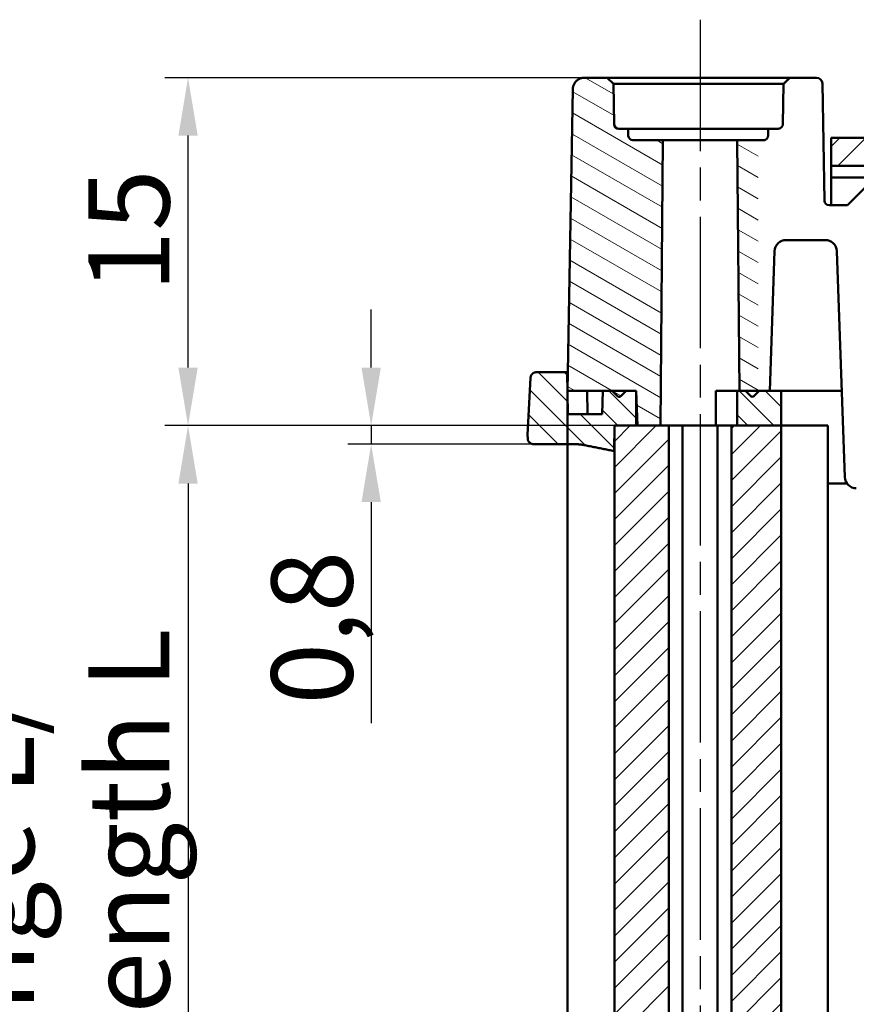
# Model space of a CAD drawing. Units: millimetres. Extents: x 1 to 419, y 1 to 296.
# Drawn here: x 82 to 118, y 153 to 195 of the extents above; entities that cross this region are included whole.
import ezdxf

# ---------------------------------------------------------------- set-up
doc = ezdxf.new("R2010")
doc.units = ezdxf.units.MM
doc.linetypes.add('CHAIN', pattern=[0.3543, 0.2362, -0.0295, 0.0591, -0.0295])
doc.linetypes.add('DASH_DOT', pattern=[0.37, 0.24, -0.06, 0.01, -0.06])
for name, color, linetype, lineweight in [('Bemaßung (ISO)', 1, 'Continuous', 25), ('Mittellinie (ISO)', 1, 'DASH_DOT', 25), ('Schraffur (ISO)', 1, 'Continuous', 18), ('Sichtbar (ISO)', 7, 'Continuous', 50), ('Sichtbar schmal (ISO)', 1, 'Continuous', 25)]:
    doc.layers.add(name, color=color, linetype=linetype, lineweight=lineweight)
doc.styles.add('3_5', font='isocpeur.ttf')
doc.dimstyles.new('Standard (DIN)', dxfattribs={"dimtxt": 3.5, "dimasz": 2.5, "dimexe": 1, "dimexo": 0, "dimgap": 0.8, "dimtad": 1, "dimdec": 6, "dimrnd": 1e-08, "dimtxsty": '3_5', "dimcen": 0.09, "dimdle": 7, "dimclrd": 256, "dimclre": 256, "dimclrt": 5, "dimadec": 6, "dimazin": 2, "dimtfac": 0.714286, "dimtmove": 0, "dimatfit": 3, "dimfxl": 1, "dimtolj": 1, "dimlwd": -1, "dimlwe": -1, "dimarcsym": 0})
pattern_1 = [(45, (0, 0), (-0.561266, 0.561266), [])]

# ---------------------------------------------------------------- blocks, each defined once
blk = doc.blocks.new('*D8')
at = {"layer": 'Bemaßung (ISO)'}
for p, q in [((107.353, 177.632), (87.973, 177.632)), ((88.973, 175.132), (88.973, 130.132)), ((107.353, 127.632), (87.973, 127.632))]:
    blk.add_line(p, q, dxfattribs=at)
for points in [[(88.556, 175.132), (89.389, 175.132), (88.973, 177.632)], [(88.556, 130.132), (89.389, 130.132), (88.973, 127.632)]]:
    blk.add_solid(points, dxfattribs=at)
at = {"layer": 'Defpoints', "color": 0}
for p in [(107.353, 177.632), (88.973, 127.632), (107.353, 127.632)]:
    blk.add_point(p, dxfattribs=at)
at = {"layer": 'Bemaßung (ISO)', "color": 5, "insert": (88.173, 135.28), "char_height": 3.5, "attachment_point": 7, "rotation": 90, "style": '3_5'}
blk.add_mtext('\\A1; Profillänge L/\\P\\fISOCPEUR|b0|i1;\\H3.5000;profile length L', dxfattribs=at)
blk = doc.blocks.new('*D9')
at = {"layer": 'Bemaßung (ISO)'}
for p, q in [((96.866, 180.132), (96.866, 182.632)), ((107.353, 177.632), (95.866, 177.632)), ((96.866, 177.632), (96.866, 176.832)), ((103.866, 176.832), (95.866, 176.832)), ((96.866, 174.332), (96.866, 164.807))]:
    blk.add_line(p, q, dxfattribs=at)
for points in [[(96.45, 180.132), (97.283, 180.132), (96.866, 177.632)], [(96.45, 174.332), (97.283, 174.332), (96.866, 176.832)]]:
    blk.add_solid(points, dxfattribs=at)
at = {"layer": 'Defpoints', "color": 0}
for p in [(96.866, 177.632), (107.353, 177.632), (103.866, 176.832)]:
    blk.add_point(p, dxfattribs=at)
at = {"layer": 'Bemaßung (ISO)', "color": 5, "insert": (96.066, 165.607), "char_height": 3.5, "attachment_point": 7, "rotation": 90, "style": '3_5'}
blk.add_mtext('\\A1;0,8', dxfattribs=at)
blk = doc.blocks.new('*D11')
at = {"layer": 'Bemaßung (ISO)'}
for p, q in [((106.063, 192.632), (87.973, 192.632)), ((88.973, 180.132), (88.973, 190.132)), ((107.353, 177.632), (87.973, 177.632))]:
    blk.add_line(p, q, dxfattribs=at)
for points in [[(88.556, 190.132), (89.389, 190.132), (88.973, 192.632)], [(88.556, 180.132), (89.389, 180.132), (88.973, 177.632)]]:
    blk.add_solid(points, dxfattribs=at)
at = {"layer": 'Defpoints', "color": 0}
for p in [(88.973, 192.632), (106.063, 192.632), (107.353, 177.632)]:
    blk.add_point(p, dxfattribs=at)
at = {"layer": 'Bemaßung (ISO)', "color": 5, "insert": (88.173, 183.382), "char_height": 3.5, "attachment_point": 7, "rotation": 90, "style": '3_5'}
blk.add_mtext('\\A1;15', dxfattribs=at)
blk = doc.blocks.new('*D18')
at = {"layer": 'Bemaßung (ISO)'}
for p, q in [((128.696, 192.532), (128.696, 195.032)), ((128.696, 190.032), (128.696, 188.832)), ((128.696, 186.332), (128.696, 177.507))]:
    blk.add_line(p, q, dxfattribs=at)
for points in [[(128.279, 192.532), (129.113, 192.532), (128.696, 190.032)], [(128.279, 186.332), (129.113, 186.332), (128.696, 188.832)]]:
    blk.add_solid(points, dxfattribs=at)
at = {"layer": 'Defpoints', "color": 0}
for p in [(116.696, 190.032), (116.696, 188.832), (128.696, 188.832)]:
    blk.add_point(p, dxfattribs=at)
at = {"layer": 'Bemaßung (ISO)', "color": 5, "insert": (127.896, 178.307), "char_height": 3.5, "attachment_point": 7, "rotation": 90, "style": '3_5'}
blk.add_mtext('\\A1;1,2', dxfattribs=at)

msp = doc.modelspace()

# ---------------------------------------------------------------- hatches: boundary and pattern name
at = {"layer": 'Schraffur (ISO)'}
h = msp.add_hatch(dxfattribs=at)
h.set_pattern_fill('ANSI31', color=256, scale=6.35, angle=105, style=0)
h.set_pattern_definition([(150, (0, 0), (-0.396875, -0.6874077), [])])
edge = h.paths.add_edge_path()
edge.add_spline(control_points=[(106.0632443, 192.6318218), (106.0004557, 192.6318218), (105.9265298, 192.6172604), (105.8107749, 192.5696791), (105.7483619, 192.5283856), (105.6601743, 192.440895), (105.618653, 192.379361), (105.5722694, 192.2682287), (105.5577677, 192.2000312), (105.5567158, 192.140548)], knot_values=[0.2236263926, 0.2236263926, 0.2236263926, 0.2236263926, 0.2424629779, 0.2424629779, 0.2611721718, 0.2611721718, 0.2797302572, 0.2797302572, 0.29729924, 0.29729924, 0.29729924, 0.29729924], degree=3, periodic=0)
edge.add_line((105.5567158, 192.140548), (105.3266755, 179.1318218))
edge.add_line((105.3266755, 179.1318218), (106.8466338, 179.1318218))
edge.add_line((106.8466338, 179.1318218), (107.2520882, 179.1318218))
edge.add_line((107.2520882, 179.1318218), (107.4845298, 178.9025325))
edge.add_spline(control_points=[(107.4845298, 178.9025325), (107.4933721, 178.8938104), (107.5057715, 178.8856414), (107.5288541, 178.8761565), (107.5436499, 178.8732432), (107.5687833, 178.8732432), (107.5835794, 178.8761565), (107.6066624, 178.8856414), (107.6190622, 178.8938104), (107.627905, 178.9025325)], knot_values=[0.007425395, 0.007425395, 0.007425395, 0.007425395, 0.011142003, 0.011142003, 0.0149119829, 0.0149119829, 0.0186820273, 0.0186820273, 0.0223987128, 0.0223987128, 0.0223987128, 0.0223987128], degree=3, periodic=0)
edge.add_line((107.627905, 178.9025325), (107.8603774, 179.1318218))
edge.add_line((107.8603774, 179.1318218), (108.2960367, 179.1318218))
edge.add_line((108.2960367, 179.1318218), (108.3484178, 177.6318218))
edge.add_line((108.3484178, 177.6318218), (109.3386962, 177.6318218))
edge.add_line((109.3386962, 177.6318218), (109.4460367, 189.9318218))
edge.add_line((109.4460367, 189.9318218), (108.1513036, 189.9318218))
edge.add_ellipse((108.1513036, 190.1318218), major_axis=(0, -0.2), ratio=1, start_angle=271, end_angle=360, ccw=False)
edge.add_line((107.9513341, 190.1283313), (107.9460367, 190.4318218))
edge.add_line((107.9460367, 190.4318218), (107.5425761, 190.4318218))
edge.add_ellipse((107.5425761, 190.6318218), major_axis=(0, -0.2), ratio=1, start_angle=271, end_angle=360, ccw=False)
edge.add_line((107.3426066, 190.6283313), (107.3122829, 192.3655756))
edge.add_line((107.3122829, 192.3655756), (107.0460367, 192.6318218))
edge.add_line((107.0460367, 192.6318218), (106.0632443, 192.6318218))
edge = h.paths.add_edge_path()
edge.add_line((169.9460367, 189.9318218), (169.0460367, 189.9318218))
edge.add_line((169.0460367, 189.9318218), (169.0460367, 179.1318218))
edge.add_line((169.0460367, 179.1318218), (169.0460367, 179.0818218))
edge.add_line((169.0460367, 179.0818218), (169.225326, 178.9025325))
edge.add_ellipse((169.2960367, 178.9732432), major_axis=(-0.0707107, -0.0707107), ratio=1, start_angle=0, end_angle=90)
edge.add_line((169.3667473, 178.9025325), (169.5960367, 179.1318218))
edge.add_line((169.5960367, 179.1318218), (169.8517865, 179.1318218))
edge.add_line((169.8517865, 179.1318218), (169.9460367, 189.9318218))
edge = h.paths.add_edge_path()
edge.add_line((113.5460367, 179.0818218), (113.5460367, 179.1318218))
edge.add_line((113.5460367, 179.1318218), (113.5460367, 189.9318218))
edge.add_line((113.5460367, 189.9318218), (112.6460367, 189.9318218))
edge.add_line((112.6460367, 189.9318218), (112.7402868, 179.1318218))
edge.add_line((112.7402868, 179.1318218), (112.9960367, 179.1318218))
edge.add_line((112.9960367, 179.1318218), (113.225326, 178.9025325))
edge.add_ellipse((113.2960367, 178.9732432), major_axis=(-0.0707107, -0.0707107), ratio=1, start_angle=0, end_angle=90)
edge.add_line((113.3667473, 178.9025325), (113.5460367, 179.0818218))
edge = h.paths.add_edge_path()
edge.add_line((174.7316959, 179.1318218), (174.9641684, 178.9025325))
edge.add_spline(control_points=[(174.9641684, 178.9025325), (174.9730111, 178.8938104), (174.9854109, 178.8856414), (175.0084939, 178.8761565), (175.02329, 178.8732432), (175.0484234, 178.8732432), (175.0632193, 178.8761565), (175.0863018, 178.8856414), (175.0987012, 178.8938104), (175.1075435, 178.9025325)], knot_values=[0.0372496772, 0.0372496772, 0.0372496772, 0.0372496772, 0.0409663627, 0.0409663627, 0.0447364071, 0.0447364071, 0.048506387, 0.048506387, 0.052222995, 0.052222995, 0.052222995, 0.052222995], degree=3, periodic=0)
edge.add_line((175.1075435, 178.9025325), (175.3399852, 179.1318218))
edge.add_line((175.3399852, 179.1318218), (175.7454395, 179.1318218))
edge.add_line((175.7454395, 179.1318218), (177.2653978, 179.1318218))
edge.add_line((177.2653978, 179.1318218), (177.0353575, 192.140548))
edge.add_spline(control_points=[(177.0353575, 192.140548), (177.0343056, 192.2000312), (177.0198039, 192.2682287), (176.9734203, 192.379361), (176.9318991, 192.440895), (176.8437114, 192.5283856), (176.7812984, 192.5696791), (176.6655435, 192.6172604), (176.5916176, 192.6318218), (176.528829, 192.6318218)], knot_values=[0.000865679, 0.000865679, 0.000865679, 0.000865679, 0.0184346618, 0.0184346618, 0.0369927473, 0.0369927473, 0.0557019411, 0.0557019411, 0.0745385264, 0.0745385264, 0.0745385264, 0.0745385264], degree=3, periodic=0)
edge.add_line((176.528829, 192.6318218), (175.5460367, 192.6318218))
edge.add_line((175.5460367, 192.6318218), (175.2797905, 192.3655756))
edge.add_line((175.2797905, 192.3655756), (175.2494667, 190.6283313))
edge.add_ellipse((175.0494972, 190.6318218), major_axis=(0.1999695, -0.0034905), ratio=1, start_angle=271, end_angle=360, ccw=False)
edge.add_line((175.0494972, 190.4318218), (174.6460367, 190.4318218))
edge.add_line((174.6460367, 190.4318218), (174.6407392, 190.1283313))
edge.add_ellipse((174.4407697, 190.1318218), major_axis=(0.1999695, -0.0034905), ratio=1, start_angle=271, end_angle=360, ccw=False)
edge.add_line((174.4407697, 189.9318218), (173.1460367, 189.9318218))
edge.add_line((173.1460367, 189.9318218), (173.2533771, 177.6318218))
edge.add_line((173.2533771, 177.6318218), (174.2436555, 177.6318218))
edge.add_line((174.2436555, 177.6318218), (174.2960367, 179.1318218))
edge.add_line((174.2960367, 179.1318218), (174.7316959, 179.1318218))
h = msp.add_hatch(dxfattribs=at)
h.set_pattern_fill('ANSI31', color=256, scale=6.35, style=0)
h.set_pattern_definition(pattern_1)
h.paths.add_polyline_path([(116.6960367, 190.0318218), (116.6960367, 188.8318218), (165.8960367, 188.8318218), (165.8960367, 190.0318218)])
h = msp.add_hatch(dxfattribs=at)
h.set_pattern_fill('ANSI31', color=256, scale=6.35, angle=90, style=0)
h.set_pattern_definition([(135, (0, 0), (-0.561266, -0.561266), [])])
h.paths.add_polyline_path([(113.5460367, 177.6318218), (113.5460367, 179.1318218), (112.9960367, 179.1318218), (112.7402868, 179.1318218), (112.6460367, 179.1318218), (112.6460367, 177.6318218)])
h.paths.add_polyline_path([(169.9460367, 179.1318218), (169.8517865, 179.1318218), (169.5960367, 179.1318218), (169.0460367, 179.1318218), (169.0460367, 177.6318218), (169.9460367, 177.6318218)])
edge = h.paths.add_edge_path()
edge.add_spline(control_points=[(103.9884593, 179.9318218), (103.9570918, 179.9318218), (103.9201612, 179.9245438), (103.8623257, 179.9007618), (103.8311388, 179.8801185), (103.7870659, 179.8363783), (103.7663136, 179.8056103), (103.7442149, 179.7526454), (103.7371226, 179.7224599), (103.7356605, 179.6949058)], knot_values=[0.1117749055, 0.1117749055, 0.1117749055, 0.1117749055, 0.1211851445, 0.1211851445, 0.1305351718, 0.1305351718, 0.1398132626, 0.1398132626, 0.1477522195, 0.1477522195, 0.1477522195, 0.1477522195], degree=3, periodic=0)
edge.add_line((103.7356605, 179.6949058), (103.6049591, 177.2318218))
edge.add_line((103.6049591, 177.2318218), (103.6136128, 177.0687378))
edge.add_spline(control_points=[(103.6136128, 177.0687378), (103.615075, 177.0411833), (103.6221671, 177.0109973), (103.6442655, 176.9580322), (103.6650172, 176.9272641), (103.7090888, 176.8835242), (103.7402745, 176.8628811), (103.7981075, 176.8390996), (103.8350363, 176.8318218), (103.8664022, 176.8318218)], knot_values=[0.001280155, 0.001280155, 0.001280155, 0.001280155, 0.0092192221, 0.0092192221, 0.0184972468, 0.0184972468, 0.0278469917, 0.0278469917, 0.0372567654, 0.0372567654, 0.0372567654, 0.0372567654], degree=3, periodic=0)
edge.add_line((103.8664022, 176.8318218), (105.6325926, 176.8318218))
edge.add_spline(control_points=[(105.6325926, 176.8318218), (105.7582688, 176.8318218), (105.8955505, 176.8195224), (106.0300096, 176.7929831)], knot_values=[0.2981019071, 0.2981019071, 0.2981019071, 0.2981019071, 0.3358047486, 0.3358047486, 0.3358047486, 0.3358047486], degree=3, periodic=0)
edge.add_line((106.0300096, 176.7929831), (107.334064, 176.5356486))
edge.add_line((107.334064, 176.5356486), (107.3534607, 177.6318218))
edge.add_line((107.3534607, 177.6318218), (108.2960367, 177.6318218))
edge.add_line((108.2960367, 177.6318218), (108.2960367, 179.1318218))
edge.add_line((108.2960367, 179.1318218), (107.8603774, 179.1318218))
edge.add_line((107.8603774, 179.1318218), (107.2520882, 179.1318218))
edge.add_line((107.2520882, 179.1318218), (106.8466338, 179.1318218))
edge.add_line((106.8466338, 179.1318218), (106.828942, 178.1318218))
edge.add_line((106.828942, 178.1318218), (105.3443584, 178.1318218))
edge.add_line((105.3443584, 178.1318218), (105.3125292, 179.9318218))
edge.add_line((105.3125292, 179.9318218), (103.9884593, 179.9318218))
edge = h.paths.add_edge_path()
edge.add_spline(control_points=[(178.8564129, 179.6949058), (178.8549507, 179.7224599), (178.8478584, 179.7526454), (178.8257597, 179.8056103), (178.8050074, 179.8363783), (178.7609345, 179.8801185), (178.7297476, 179.9007618), (178.6719121, 179.9245438), (178.6349815, 179.9318218), (178.603614, 179.9318218)], knot_values=[0.001280155, 0.001280155, 0.001280155, 0.001280155, 0.0092191118, 0.0092191118, 0.0184972026, 0.0184972026, 0.0278472299, 0.0278472299, 0.037257469, 0.037257469, 0.037257469, 0.037257469], degree=3, periodic=0)
edge.add_line((178.603614, 179.9318218), (177.2795441, 179.9318218))
edge.add_line((177.2795441, 179.9318218), (177.2477149, 178.1318218))
edge.add_line((177.2477149, 178.1318218), (175.7631313, 178.1318218))
edge.add_line((175.7631313, 178.1318218), (175.7454395, 179.1318218))
edge.add_line((175.7454395, 179.1318218), (175.3399852, 179.1318218))
edge.add_line((175.3399852, 179.1318218), (174.7316959, 179.1318218))
edge.add_line((174.7316959, 179.1318218), (174.2960367, 179.1318218))
edge.add_line((174.2960367, 179.1318218), (174.2960367, 177.6318218))
edge.add_line((174.2960367, 177.6318218), (175.2386126, 177.6318218))
edge.add_line((175.2386126, 177.6318218), (175.2580093, 176.5356486))
edge.add_line((175.2580093, 176.5356486), (176.5620637, 176.7929831))
edge.add_spline(control_points=[(176.5620637, 176.7929831), (176.6965228, 176.8195224), (176.8338045, 176.8318218), (176.9594807, 176.8318218)], knot_values=[0.856772925, 0.856772925, 0.856772925, 0.856772925, 0.8944757665, 0.8944757665, 0.8944757665, 0.8944757665], degree=3, periodic=0)
edge.add_line((176.9594807, 176.8318218), (178.7256711, 176.8318218))
edge.add_spline(control_points=[(178.7256711, 176.8318218), (178.757037, 176.8318218), (178.7939658, 176.8390996), (178.8517988, 176.8628811), (178.8829845, 176.8835242), (178.9270561, 176.9272641), (178.9478078, 176.9580322), (178.9699062, 177.0109973), (178.9769984, 177.0411833), (178.9784605, 177.0687378)], knot_values=[0.1117727833, 0.1117727833, 0.1117727833, 0.1117727833, 0.121182557, 0.121182557, 0.1305323019, 0.1305323019, 0.1398103266, 0.1398103266, 0.1477493937, 0.1477493937, 0.1477493937, 0.1477493937], degree=3, periodic=0)
edge.add_line((178.9784605, 177.0687378), (178.9871142, 177.2318218))
edge.add_line((178.9871142, 177.2318218), (178.8564129, 179.6949058))
h.paths.add_polyline_path([(169.0460367, 179.1318218), (168.9960367, 179.1318218), (168.5460367, 179.1318218), (168.0460367, 179.1318218), (168.0460367, 177.6318218), (169.0460367, 177.6318218)])
h.paths.add_polyline_path([(113.5460367, 177.6318218), (114.5460367, 177.6318218), (114.5460367, 179.1318218), (114.0460367, 179.1318218), (113.5960367, 179.1318218), (113.5460367, 179.1318218)])
h = msp.add_hatch(dxfattribs=at)
h.set_pattern_fill('ANSI31', color=256, scale=6.35, style=0)
h.set_pattern_definition(pattern_1)
h.paths.add_polyline_path([(107.3534607, 127.6318218), (108.2960367, 127.6318218), (108.3484178, 127.6318218), (109.3386962, 127.6318218), (109.6960367, 127.6318218), (109.6960367, 177.6318218), (109.3386962, 177.6318218), (108.3484178, 177.6318218), (108.2960367, 177.6318218), (107.3534607, 177.6318218)])
h.paths.add_polyline_path([(170.1960367, 177.6318218), (169.9460367, 177.6318218), (169.0460367, 177.6318218), (169.0460367, 127.6318218), (169.9460367, 127.6318218), (170.1960367, 127.6318218)])
h.paths.add_polyline_path([(113.5460367, 177.6318218), (112.6460367, 177.6318218), (112.3960367, 177.6318218), (112.3960367, 127.6318218), (112.6460367, 127.6318218), (113.5460367, 127.6318218)])
h.paths.add_polyline_path([(172.8960367, 127.6318218), (173.2533771, 127.6318218), (174.2436555, 127.6318218), (174.2960367, 127.6318218), (175.2386126, 127.6318218), (175.2386126, 177.6318218), (174.2960367, 177.6318218), (174.2436555, 177.6318218), (173.2533771, 177.6318218), (172.8960367, 177.6318218)])
h.paths.add_polyline_path([(169.0460367, 177.6318218), (168.0460367, 177.6318218), (168.0460367, 127.6318218), (169.0460367, 127.6318218)])
h.paths.add_polyline_path([(114.5460367, 177.6318218), (113.5460367, 177.6318218), (113.5460367, 127.6318218), (114.5460367, 127.6318218)])

# ---------------------------------------------------------------- linework, layer by layer
at = {"layer": 'Mittellinie (ISO)', "linetype": 'CHAIN', "ltscale": 23.990969}
msp.add_line((111.0460367, 195.1318218), (111.0460367, 110.398068), dxfattribs=at)
at = {"layer": 'Sichtbar (ISO)'}
for p, q in [((107.0460367, 192.6318218), (106.0632443, 192.6318218)), ((107.3122829, 192.3655756), (107.0460367, 192.6318218)), ((107.0460367, 192.6318218), (114.91902, 192.6318218)), ((107.3426066, 190.6283313), (107.3122829, 192.3655756)), ((114.6433853, 192.3655756), (107.3122829, 192.3655756)), ((114.6433853, 192.3655756), (114.6119018, 190.6283313)), ((116.064719, 192.6318218), (114.91902, 192.6318218)), ((116.402966, 187.3283313), (116.3146809, 192.3861849)), ((105.5567158, 192.140548), (105.3266755, 179.1318218)), ((107.9460367, 190.4318218), (107.5425761, 190.4318218)), ((107.9513341, 190.1283313), (107.9460367, 190.4318218)), ((113.9803168, 190.4318218), (107.9460367, 190.4318218)), ((113.9803168, 190.4318218), (113.9747196, 190.1283313)), ((114.4037495, 190.4318218), (113.9803168, 190.4318218)), ((109.4460367, 189.9318218), (108.1513036, 189.9318218)), ((109.3386962, 177.6318218), (109.4460367, 189.9318218)), ((112.6460367, 189.9318218), (109.4460367, 189.9318218)), ((113.5460367, 189.9318218), (112.6460367, 189.9318218)), ((112.6460367, 189.9318218), (112.7402868, 179.1318218)), ((113.7625563, 189.9318218), (113.5460367, 189.9318218)), ((116.6960367, 190.0318218), (116.6960367, 188.8318218)), ((165.8960367, 190.0318218), (116.6960367, 190.0318218)), ((116.6960367, 188.8318218), (165.8960367, 188.8318218)), ((116.6960367, 188.8318218), (116.6960367, 188.5318218)), ((116.6960367, 188.3318218), (116.6960367, 188.5318218)), ((116.6960367, 188.3318218), (116.6960367, 187.1318218)), ((116.6960367, 188.3318218), (165.8960367, 188.3318218)), ((118.1960367, 187.9318218), (117.3960367, 187.1318218)), ((117.3960367, 187.1318218), (116.6029356, 187.1318218)), ((114.755866, 185.6318218), (116.43954, 185.6318218)), ((114.0460367, 179.1318218), (114.2561706, 185.1492715)), ((116.9392354, 185.1492715), (117.2791856, 175.414372)), ((103.7356605, 179.6949058), (103.6049591, 177.2318218)), ((105.3125292, 179.9318218), (103.9884593, 179.9318218)), ((105.3443584, 178.1318218), (105.3125292, 179.9318218)), ((105.3408223, 179.9318218), (105.3125292, 179.9318218)), ((105.3266755, 179.1318218), (107.2520882, 179.1318218)), ((106.1839227, 179.1318218), (106.1971788, 178.1318218)), ((106.8466338, 179.1318218), (106.828942, 178.1318218)), ((108.2960367, 179.1318218), (106.8466338, 179.1318218)), ((107.2520882, 179.1318218), (107.4845298, 178.9025325)), ((107.627905, 178.9025325), (107.8603774, 179.1318218)), ((107.8603774, 179.1318218), (108.2960367, 179.1318218)), ((108.2960367, 177.6318218), (108.2960367, 179.1318218)), ((108.2960367, 179.1318218), (108.3484178, 177.6318218)), ((111.7222259, 179.1318218), (112.6460367, 179.1318218)), ((111.7222259, 179.1318218), (111.7222259, 177.6318218)), ((113.5460367, 179.1318218), (112.6460367, 179.1318218)), ((112.6460367, 179.1318218), (112.6460367, 177.6318218)), ((112.7402868, 179.1318218), (112.9960367, 179.1318218)), ((112.9960367, 179.1318218), (113.225326, 178.9025325)), ((113.3667473, 178.9025325), (113.5460367, 179.0818218)), ((114.5460367, 179.1318218), (113.5460367, 179.1318218)), ((113.5460367, 179.0818218), (113.5960367, 179.1318218)), ((113.5960367, 179.1318218), (114.0460367, 179.1318218)), ((114.5460367, 177.6318218), (114.5460367, 179.1318218)), ((114.6001468, 179.1318218), (114.5460367, 179.1318218)), ((116.649674, 179.1318218), (114.6001468, 179.1318218)), ((116.649674, 179.1318218), (117.1493694, 179.1318218)), ((106.828942, 178.1318218), (105.3443584, 178.1318218)), ((107.334064, 176.5356486), (107.3534607, 177.6318218)), ((107.3534607, 177.6318218), (108.2960367, 177.6318218)), ((109.6960367, 177.6318218), (107.3534607, 177.6318218)), ((107.3534607, 177.6318218), (107.3534607, 127.6318218)), ((108.3484178, 177.6318218), (109.3386962, 177.6318218)), ((109.6960367, 127.6318218), (109.6960367, 177.6318218)), ((110.1966501, 177.6318218), (109.6960367, 177.6318218)), ((110.1966501, 177.6318218), (110.2893563, 177.6318218)), ((111.7197768, 177.6318218), (110.2893563, 177.6318218)), ((110.2893563, 127.6318218), (110.2893563, 177.6318218)), ((111.7197768, 177.6318218), (111.7222259, 177.6318218)), ((111.802717, 177.6318218), (111.7222259, 177.6318218)), ((111.802717, 177.6318218), (111.8954232, 177.6318218)), ((111.802717, 177.6318218), (111.802717, 127.6318218)), ((112.3960367, 177.6318218), (111.8954232, 177.6318218)), ((113.5460367, 177.6318218), (112.3960367, 177.6318218)), ((112.3960367, 177.6318218), (112.3960367, 127.6318218)), ((112.6460367, 177.6318218), (113.5460367, 177.6318218)), ((113.5460367, 177.6318218), (114.5460367, 177.6318218)), ((114.5460367, 177.6318218), (113.5460367, 177.6318218)), ((114.5460367, 127.6318218), (114.5460367, 177.6318218)), ((116.5460367, 177.6318218), (114.5460367, 177.6318218)), ((116.5460367, 127.6318218), (116.5460367, 177.6318218)), ((103.6049591, 177.2318218), (103.6136128, 177.0687378)), ((103.8664022, 176.8318218), (105.6325926, 176.8318218)), ((107.334064, 176.5356486), (107.3534607, 176.5356486)), ((116.5460367, 175.1318218), (117.378881, 175.1318218))]:
    msp.add_line(p, q, dxfattribs=at)
at = {"layer": 'Sichtbar (ISO)', "flags": 128}
for points in [[(106.0632448, 192.6318218), (106.0317759, 192.6306844), (105.9992365, 192.627363), (105.9663205, 192.6219942), (105.9337358, 192.6147141), (105.9021763, 192.6056592), (105.8723478, 192.5949658), (105.8437137, 192.5822923), (105.8148674, 192.5671336), (105.7863883, 192.5498733), (105.7588796, 192.5309079), (105.7329492, 192.5106336), (105.7092027, 192.4894467), (105.6874804, 192.4670133), (105.6665401, 192.4421664), (105.6467251, 192.4154466), (105.6284551, 192.3874626), (105.6121449, 192.358823), (105.5982069, 192.3301364), (105.5866699, 192.30115), (105.5767874, 192.2702282), (105.5686788, 192.2379752), (105.5625157, 192.205123), (105.5584697, 192.1724034), (105.5567149, 192.140548)], [(114.9190192, 192.6318218), (114.9071507, 192.6203295), (114.8953132, 192.608873), (114.8835139, 192.5974521), (114.8717455, 192.5860667), (114.8600129, 192.5747166), (114.8483161, 192.5634017), (114.8366503, 192.5521218), (114.8250202, 192.5408767), (114.8134212, 192.5296663), (114.8018579, 192.5184905), (114.790328, 192.5073491), (114.778829, 192.496242), (114.7673659, 192.4851689), (114.7559337, 192.4741299), (114.7445349, 192.4631246), (114.7331671, 192.452153), (114.7218327, 192.441215), (114.7105316, 192.4303103), (114.6992592, 192.4194389), (114.6880225, 192.4086006), (114.6768145, 192.3977952), (114.6656398, 192.3870227), (114.6544985, 192.3762829), (114.6433858, 192.3655756)], [(114.6119026, 190.6283313), (114.6111659, 190.6154049), (114.609466, 190.6021314), (114.6068768, 190.5888213), (114.6034793, 190.5757858), (114.5993451, 190.5633353), (114.5945029, 190.5516675), (114.5886354, 190.5400562), (114.5818095, 190.5285119), (114.5742015, 190.5172834), (114.5659904, 190.5066195), (114.5573549, 190.496769), (114.548376, 190.4878895), (114.538496, 190.4794295), (114.527779, 190.4713732), (114.5164756, 190.4638739), (114.5048265, 190.4570849), (114.493082, 190.4511598), (114.4814305, 190.44623), (114.469202, 190.4420348), (114.456325, 190.4384908), (114.4430689, 190.4356477), (114.4297079, 190.4335554), (114.4165115, 190.4322635), (114.4037489, 190.4318218)], [(113.9747195, 190.1283313), (113.9739565, 190.1152705), (113.972197, 190.1018618), (113.9695196, 190.0884296), (113.9660053, 190.0752981), (113.96174, 190.0627919), (113.956726, 190.051062), (113.950644, 190.0393559), (113.9436011, 190.0277524), (113.9357786, 190.0165038), (113.9273648, 190.0058629), (113.9185433, 189.9960826), (113.9093379, 189.9872558), (113.8991861, 189.9788107), (113.8882284, 189.970796), (113.8767127, 189.9633612), (113.8648848, 189.9566566), (113.8529949, 189.9508317), (113.8411908, 189.9459954), (113.8287501, 189.9418582), (113.8156919, 189.938369), (113.8022785, 189.9355744), (113.7887744, 189.9335204), (113.7754444, 189.9322541), (113.7625555, 189.9318217)], [(103.9884595, 179.9318218), (103.9731006, 179.9312784), (103.9572195, 179.9296905), (103.9411477, 179.9271218), (103.9252095, 179.9236363), (103.9097313, 179.9192974), (103.8950424, 179.9141689), (103.8810567, 179.9081531), (103.8669686, 179.9009406), (103.8530044, 179.8926909), (103.8394455, 179.8835891), (103.8265733, 179.8738199), (103.8146738, 179.8635684), (103.8038806, 179.8528793), (103.7935261, 179.841083), (103.7836484, 179.8283011), (103.7744407, 179.8148171), (103.7660913, 179.8009148), (103.7588004, 179.7868779), (103.7527255, 179.7729207), (103.7475185, 179.7582264), (103.7431053, 179.7427386), (103.7395887, 179.7267966), (103.7370734, 179.7107392), (103.7356595, 179.6949057)], [(107.4845294, 178.902532), (107.489262, 178.8982012), (107.4944691, 178.8940443), (107.5000195, 178.8901474), (107.5057916, 178.8865914), (107.5116519, 178.8834585), (107.5174789, 178.8808312), (107.5235037, 178.8786318), (107.5298981, 178.8767685), (107.5365142, 178.8752689), (107.5432019, 178.8741626), (107.5498204, 178.8734771), (107.5562171, 178.8732435), (107.5626139, 178.8734783), (107.5692324, 178.8741626), (107.5759224, 178.8752689), (107.5825362, 178.8767685), (107.5889305, 178.8786318), (107.5949554, 178.8808324), (107.6007823, 178.8834585), (107.6066427, 178.8865914), (107.6124148, 178.8901474), (107.6179652, 178.8940443), (107.6231722, 178.8982012), (107.6279048, 178.902532)], [(103.6136131, 177.0687379), (103.6150269, 177.0529047), (103.6175422, 177.0368476), (103.6210565, 177.0209057), (103.6254696, 177.0054182), (103.6306767, 176.9907239), (103.6367516, 176.976767), (103.6440424, 176.9627303), (103.6523895, 176.9488281), (103.6615972, 176.9353442), (103.6714749, 176.9225623), (103.6818294, 176.9107658), (103.6926202, 176.9000767), (103.7045221, 176.889825), (103.7173919, 176.8800558), (103.7309508, 176.8709537), (103.7449149, 176.8627038), (103.7590007, 176.8554912), (103.7729887, 176.8494752), (103.7876753, 176.8443467), (103.8031535, 176.8400076), (103.8190917, 176.8365219), (103.8351635, 176.8339532), (103.8510422, 176.8323652), (103.8664011, 176.8318218)], [(105.6325917, 176.8318218), (105.6483607, 176.8317576), (105.6642441, 176.8315644), (105.6802372, 176.8312415), (105.6963305, 176.8307878), (105.7125215, 176.8302028), (105.7288007, 176.8294853), (105.7451634, 176.8286347), (105.7616023, 176.8276501), (105.7781128, 176.8265307), (105.7946877, 176.8252756), (105.8113221, 176.8238838), (105.8280067, 176.8223546), (105.8447389, 176.8206873), (105.8615093, 176.818881), (105.878313, 176.8169346), (105.895143, 176.8148476), (105.9119944, 176.812619), (105.9288625, 176.8102479), (105.9457354, 176.8077336), (105.9626107, 176.8050751), (105.9794835, 176.8022716), (105.9963445, 176.7993224), (106.0131888, 176.7962265), (106.0300092, 176.7929831)], [(106.0300092, 176.7929831), (106.0847716, 176.7821742), (106.1394982, 176.7713728), (106.1941866, 176.7605792), (106.2488369, 176.749793), (106.3034515, 176.7390144), (106.3580279, 176.7282434), (106.4125661, 176.7174798), (106.4670686, 176.7067239), (106.5215329, 176.6959755), (106.5759591, 176.6852346), (106.6303496, 176.6745013), (106.6847042, 176.6637754), (106.7390184, 176.653057), (106.7932991, 176.6423462), (106.8475417, 176.6316429), (106.9017462, 176.620947), (106.9559149, 176.6102587), (107.0100455, 176.5995777), (107.0641403, 176.5889042), (107.1181993, 176.5782381), (107.1722202, 176.5675796), (107.2262053, 176.5569286), (107.2801523, 176.5462848), (107.3340635, 176.5356485)]]:
    msp.add_lwpolyline(points, dxfattribs=at)
at = {"layer": 'Sichtbar (ISO)'}
for centre, radius, start, end in [((116.064719, 192.3818218), 0.25, 1, 90), ((107.5425761, 190.6318218), 0.2, 181, 270), ((108.1513036, 190.1318218), 0.2, 181, 270), ((116.6029356, 187.3318218), 0.2, 181, 270), ((114.755866, 185.1318218), 0.5, 90, 178), ((116.43954, 185.1318218), 0.5, 2, 90), ((113.2960367, 178.9732432), 0.1, 225, 315), ((117.778881, 175.4318218), 0.5, 182, 270)]:
    msp.add_arc(centre, radius, start, end, dxfattribs=at)
msp.add_ellipse((110.6367435, 166.1995447), major_axis=(-1.6381305, -51.7488098), ratio=0.0142755826, start_param=1.7940044942, end_param=1.7957134985, dxfattribs=at)
at = {"layer": 'Sichtbar schmal (ISO)', "color": 7, "lineweight": 50}
msp.add_line((105.3266755, 178.5598609), (105.3266755, 128.4278947), dxfattribs=at)

# ---------------------------------------------------------------- dimensions: what is measured, and where the dimension line sits
at = {"layer": 'Bemaßung (ISO)'}
for base, p1, p2, angle, override, picture, middle in [((128.6960367, 188.8318218), (116.6960367, 190.0318218), (116.6960367, 188.8318218), 90, {"dimdec": 6, "dimse1": 1, "dimse2": 1, "dimtp": 0, "dimtm": 0, "dimtdec": 2, "dimtofl": 1, "dimatfit": 1}, '*D18', (128.6960367, 180.6693219)), ((88.9726631, 192.6318218), (107.3534607, 177.6318218), (106.0632443, 192.6318218), 90, {"dimdec": 6, "dimtp": 0, "dimtm": 0, "dimtdec": 2, "dimtofl": 0, "dimatfit": 1}, '*D11', (88.9726631, 185.1318218)), ((96.8664022, 177.6318218), (103.8664022, 176.8318218), (107.3534607, 177.6318218), 270, {"dimdec": 6, "dimtp": 0, "dimtm": 0, "dimtdec": 2, "dimtofl": 1, "dimatfit": 1}, '*D9', (96.8664022, 168.3193219))]:
    dim = msp.add_linear_dim(base=base, p1=p1, p2=p2, angle=angle, dimstyle='Standard (DIN)', override=override, dxfattribs=at)
    dim.commit()
    dim.dimension.update_dxf_attribs({"geometry": picture, "text_midpoint": middle, "dimtype": 160})
dim = msp.add_linear_dim(base=(88.9726631, 127.6318218), p1=(107.3534607, 177.6318218), p2=(107.3534607, 127.6318218), angle=90, text=' Profillänge L/\\P\\fISOCPEUR|b0|i1;\\H3.5000;profile length L', dimstyle='Standard (DIN)', override={"dimdec": 6, "dimtp": 0, "dimtm": 0, "dimtdec": 2, "dimtofl": 0, "dimatfit": 1, "dimtvp": 0.25}, dxfattribs=at)
dim.commit()
dim.dimension.update_dxf_attribs({"geometry": '*D8', "text_midpoint": (88.9726631, 152.6318218), "dimtype": 160})

doc.saveas('drawing.dxf')
